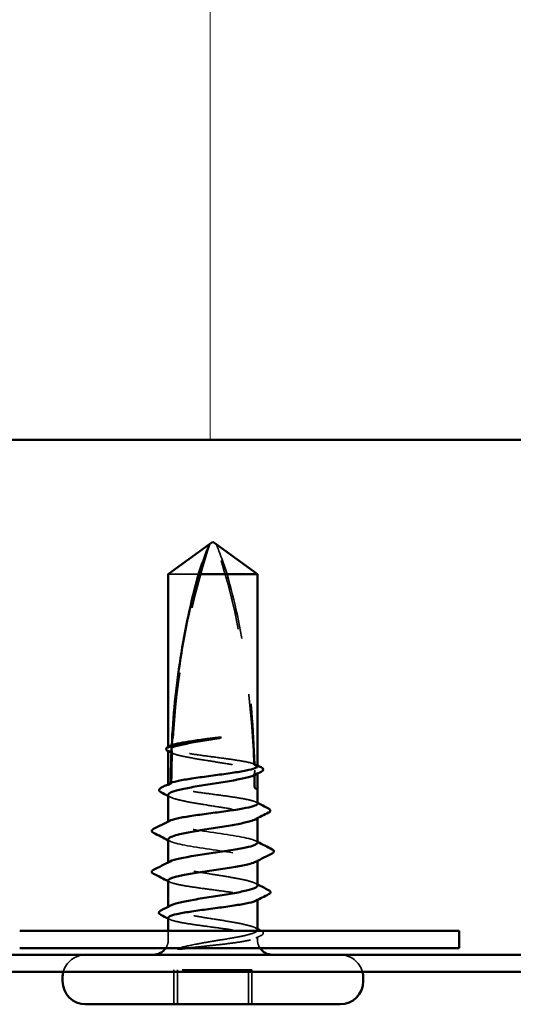
# Model space of a CAD drawing. Units: inches. Extents: x 0.9 to 50.1, y 0.9 to 32.1.
# Drawn here: x 31.2 to 32, y 18.9 to 20.4 of the extents above; entities that cross this region are included whole.
import ezdxf

# ---------------------------------------------------------------- set-up
doc = ezdxf.new("R2010")
doc.units = ezdxf.units.IN
doc.header["$LTSCALE"] = 3
doc.header["$MEASUREMENT"] = 0
doc.linetypes.add('DASHED', pattern=[0.2067, 0.1654, -0.0413])
for name, color, linetype, lineweight in [('Hatch (ANSI)', 7, 'Continuous', 18), ('Hidden (ANSI)', 7, 'DASHED', 35), ('Visible (ANSI)', 7, 'Continuous', 50)]:
    doc.layers.add(name, color=color, linetype=linetype, lineweight=lineweight)

msp = doc.modelspace()

# ---------------------------------------------------------------- hatches: boundary and pattern name
at = {"layer": 'Hatch (ANSI)', "true_color": 0x0080ff}
h = msp.add_hatch(dxfattribs=at)
h.set_pattern_fill('INSUL', color=150, scale=4, angle=90, style=0)
h.paths.add_polyline_path([(34.37748, 19.76132), (34.37748, 21.76132), (26.37748, 21.76132), (26.37748, 19.76132)])

# ---------------------------------------------------------------- linework, layer by layer
at = {"layer": 'Hidden (ANSI)'}
msp.add_line((31.49996, 19.60347), (31.49999, 19.6035), dxfattribs=at)
at = {"layer": 'Hidden (ANSI)', "ltscale": 0.051077}
msp.add_line((31.48323, 19.55812), (31.43756, 19.55812), dxfattribs=at)
at = {"layer": 'Hidden (ANSI)', "ltscale": 0.000952402}
msp.add_line((31.43756, 19.2953), (31.43756, 19.29696), dxfattribs=at)
at = {"layer": 'Hidden (ANSI)', "ltscale": 0.000646598}
msp.add_line((31.5724, 19.25607), (31.5724, 19.25724), dxfattribs=at)
at = {"layer": 'Hidden (ANSI)', "ltscale": 0.000952766}
msp.add_line((31.43756, 19.23871), (31.43756, 19.24037), dxfattribs=at)
at = {"layer": 'Hidden (ANSI)', "ltscale": 0.000648884}
msp.add_line((31.43748, 19.18256), (31.43748, 19.18374), dxfattribs=at)
at = {"layer": 'Hidden (ANSI)', "ltscale": 0.00095147}
msp.add_line((31.57248, 19.1887), (31.57248, 19.19035), dxfattribs=at)
at = {"layer": 'Hidden (ANSI)', "ltscale": 0.000794323}
for p, q in [((31.43748, 19.1206), (31.43748, 19.12201)), ((31.57248, 19.1242), (31.57248, 19.1256))]:
    msp.add_line(p, q, dxfattribs=at)
at = {"layer": 'Hidden (ANSI)', "ltscale": 0.000648899}
msp.add_line((31.57248, 19.06509), (31.57248, 19.06627), dxfattribs=at)
at = {"layer": 'Hidden (ANSI)', "ltscale": 0.000951502}
msp.add_line((31.43748, 19.05323), (31.43748, 19.05489), dxfattribs=at)
at = {"layer": 'Hidden (ANSI)', "ltscale": 0.008471}
msp.add_line((31.43748, 19.00462), (31.43748, 19.01812), dxfattribs=at)
at = {"layer": 'Hidden (ANSI)', "ltscale": 0.003111}
msp.add_line((31.57248, 19.00462), (31.57248, 19.00968), dxfattribs=at)
at = {"layer": 'Hidden (ANSI)', "ltscale": 0.071644}
for p, q in [((31.55867, 18.95912), (31.4458, 18.95912)), ((31.56416, 18.95912), (31.55867, 18.95912))]:
    msp.add_line(p, q, dxfattribs=at)
at = {"layer": 'Hidden (ANSI)', "ltscale": 0.032915}
for p, q in [((31.4458, 18.90712), (31.4458, 18.95912)), ((31.45129, 18.90712), (31.45129, 18.95912)), ((31.55867, 18.90712), (31.55867, 18.95912)), ((31.56416, 18.90712), (31.56416, 18.95912))]:
    msp.add_line(p, q, dxfattribs=at)
at = {"layer": 'Hidden (ANSI)', "ltscale": 0.008314}
for centre, start, end in [((31.41498, 19.00462), 326.25101, 0), ((31.59498, 19.00462), 180, 213.74899)]:
    msp.add_arc(centre, 0.0225, start, end, dxfattribs=at)
at = {"layer": 'Hidden (ANSI)', "ltscale": 0.029026}
for centre, start, end in [((31.31248, 18.94712), 90, 165.0994), ((31.69748, 18.94712), 14.9006, 90)]:
    msp.add_arc(centre, 0.035, start, end, dxfattribs=at)
at = {"layer": 'Hidden (ANSI)', "ltscale": 0.19729}
msp.add_ellipse((32.63708, 19.23712), major_axis=(0, 1.19594), ratio=0.9988186, start_param=1.2594461, end_param=1.5194076, dxfattribs=at)
at = {"layer": 'Hidden (ANSI)', "ltscale": 0.215624}
msp.add_ellipse((30.37288, 19.23712), major_axis=(0, -1.19594), ratio=0.9988186, start_param=1.5980381, end_param=1.8821466, dxfattribs=at)
at = {"layer": 'Hidden (ANSI)', "ltscale": 0.029591}
msp.add_ellipse((32.63708, 19.23712), major_axis=(0, 1.19594), ratio=0.9988186, start_param=1.5282932, end_param=1.5673966, dxfattribs=at)
at = {"layer": 'Hidden (ANSI)', "ltscale": 0.011062}
msp.add_ellipse((30.37288, 19.23712), major_axis=(0, -1.19594), ratio=0.9988186, start_param=1.5707963, end_param=1.5854967, dxfattribs=at)
at = {"layer": 'Hidden (ANSI)', "ltscale": 0.004886}
msp.add_ellipse((31.5724, 19.23712), major_axis=(0, -0.005), ratio=0.9988186, start_param=4.712389, end_param=6.2831853, dxfattribs=at)
at = {"layer": 'Hidden (ANSI)', "ltscale": 0.000778461}
msp.add_ellipse((31.41359, 19.16912), major_axis=(-0.00027, 0.000963), ratio=0.9989898, start_param=0.1871735, end_param=1.5707963, dxfattribs=at)
at = {"layer": 'Hidden (ANSI)', "ltscale": 0.00087682}
msp.add_ellipse((31.41359, 19.10712), major_axis=(-0.000443, 0.000896), ratio=0.9992837, start_param=0, end_param=1.5385439, dxfattribs=at)
at = {"layer": 'Hidden (ANSI)', "ltscale": 5.45662e-05}
msp.add_open_spline([(31.49997, 19.60349), (31.49998, 19.60349), (31.49998, 19.6035), (31.49999, 19.6035)], degree=3, dxfattribs=at)
at = {"layer": 'Hidden (ANSI)', "ltscale": 0.050774}
msp.add_open_spline([(31.52673, 19.55812), (31.52394, 19.56621), (31.52117, 19.57401), (31.51686, 19.58578), (31.51541, 19.58967), (31.51322, 19.59545), (31.5125, 19.59733), (31.51144, 19.60006), (31.51109, 19.60095), (31.5106, 19.60218), (31.51044, 19.60256), (31.51018, 19.60316), (31.51007, 19.6034), (31.51, 19.60347)], degree=3, knots=[1.77134916, 1.77134916, 1.77134916, 1.77134916, 1.89351624, 1.89351624, 1.95663345, 1.95663345, 1.98819206, 1.98819206, 2.00397136, 2.00397136, 2.01186101, 2.01186101, 2.01847197, 2.01847197, 2.01847197, 2.01847197], dxfattribs=at)
at = {"layer": 'Hidden (ANSI)', "ltscale": 0.186592}
msp.add_open_spline([(31.52673, 19.55812), (31.53799, 19.51708), (31.54722, 19.47419), (31.56241, 19.3771), (31.56693, 19.32281), (31.56823, 19.27066)], degree=3, knots=[3.50164596, 3.50164596, 3.50164596, 3.50164596, 3.81337749, 3.81337749, 4.20286983, 4.20286983, 4.20286983, 4.20286983], dxfattribs=at)
at = {"layer": 'Hidden (ANSI)', "ltscale": 0.004561}
msp.add_open_spline([(31.43756, 19.2953), (31.43975, 19.29638), (31.44194, 19.29747), (31.44413, 19.29856)], degree=3, dxfattribs=at)
at = {"layer": 'Hidden (ANSI)', "ltscale": 0.018462}
msp.add_open_spline([(31.44413, 19.29856), (31.44411, 19.29863), (31.44409, 19.29871), (31.44402, 19.29893), (31.44397, 19.29908), (31.44377, 19.29959), (31.44361, 19.29982), (31.44322, 19.29995), (31.44299, 19.29975), (31.44275, 19.29932)], degree=3, knots=[0.000086857, 0.000086857, 0.000086857, 0.000086857, 0.004019349, 0.004019349, 0.012688032, 0.012688032, 0.04001055, 0.04001055, 0.074636114, 0.074636114, 0.074636114, 0.074636114], dxfattribs=at)
at = {"layer": 'Hidden (ANSI)', "ltscale": 0.000210348}
msp.add_open_spline([(31.44277, 19.29963), (31.44291, 19.2997), (31.44306, 19.29978), (31.4432, 19.29985)], degree=3, dxfattribs=at)
at = {"layer": 'Hidden (ANSI)', "ltscale": 0.118203}
msp.add_open_spline([(31.56823, 19.27066), (31.5652, 19.27181), (31.56063, 19.27296), (31.54878, 19.2753), (31.54157, 19.27647), (31.52549, 19.27884), (31.5168, 19.28001), (31.49908, 19.28238), (31.49023, 19.28355), (31.47356, 19.28592), (31.46591, 19.28709), (31.45283, 19.28945), (31.44754, 19.29063), (31.4401, 19.29298), (31.43798, 19.29413), (31.43756, 19.2953)], degree=3, knots=[1.70575632, 1.70575632, 1.70575632, 1.70575632, 1.77247395, 1.77247395, 1.84064602, 1.84064602, 1.90881809, 1.90881809, 1.97699017, 1.97699017, 2.04516224, 2.04516224, 2.11333432, 2.11333432, 2.18056466, 2.18056466, 2.18056466, 2.18056466], dxfattribs=at)
at = {"layer": 'Hidden (ANSI)', "ltscale": 0.119}
msp.add_open_spline([(31.43756, 19.29095), (31.43766, 19.29061), (31.43787, 19.29027), (31.43945, 19.28852), (31.44245, 19.28712), (31.45157, 19.28429), (31.45759, 19.28289), (31.47189, 19.28006), (31.48001, 19.27866), (31.49728, 19.27583), (31.50626, 19.27443), (31.52386, 19.2716), (31.53231, 19.2702), (31.54754, 19.26737), (31.55417, 19.26596), (31.56322, 19.26353), (31.56625, 19.26252), (31.56843, 19.2615)], degree=3, knots=[0.25819344, 0.25819344, 0.25819344, 0.25819344, 0.27469436, 0.27469436, 0.34336795, 0.34336795, 0.41204154, 0.41204154, 0.48071513, 0.48071513, 0.54938872, 0.54938872, 0.61806231, 0.61806231, 0.6867359, 0.6867359, 0.73620652, 0.73620652, 0.73620652, 0.73620652], dxfattribs=at)
at = {"layer": 'Hidden (ANSI)'}
msp.add_open_spline([(31.43758, 19.28977), (31.43757, 19.28977), (31.43757, 19.28977), (31.43756, 19.28978)], degree=3, dxfattribs=at)
at = {"layer": 'Hidden (ANSI)', "ltscale": 0.002142}
msp.add_open_spline([(31.44071, 19.28814), (31.43967, 19.28868), (31.43862, 19.28923), (31.43758, 19.28977)], degree=3, dxfattribs=at)
at = {"layer": 'Hidden (ANSI)', "ltscale": 0.000847097}
msp.add_open_spline([(31.44363, 19.28794), (31.44319, 19.28816), (31.44274, 19.28838), (31.4423, 19.2886)], degree=3, dxfattribs=at)
at = {"layer": 'Hidden (ANSI)', "ltscale": 0.018832}
msp.add_open_spline([(31.44259, 19.29567), (31.44283, 19.29305), (31.4431, 19.29069), (31.44346, 19.28875), (31.44351, 19.2885), (31.44357, 19.2882), (31.44359, 19.28814), (31.44361, 19.28803), (31.44362, 19.28798), (31.44363, 19.28794)], degree=3, knots=[0.010643986, 0.010643986, 0.010643986, 0.010643986, 0.070713541, 0.070713541, 0.080268615, 0.080268615, 0.08298437, 0.08298437, 0.084901861, 0.084901861, 0.084901861, 0.084901861], dxfattribs=at)
at = {"layer": 'Hidden (ANSI)', "ltscale": 0.016846}
msp.add_open_spline([(31.56696, 19.2697), (31.56699, 19.2698), (31.56702, 19.26989), (31.56712, 19.27016), (31.56718, 19.27032), (31.56739, 19.27076), (31.56754, 19.27094), (31.56787, 19.27103), (31.56805, 19.27092), (31.56823, 19.27066)], degree=3, knots=[0.000086797, 0.000086797, 0.000086797, 0.000086797, 0.005173115, 0.005173115, 0.016027251, 0.016027251, 0.040627788, 0.040627788, 0.068135853, 0.068135853, 0.068135853, 0.068135853], dxfattribs=at)
at = {"layer": 'Hidden (ANSI)', "ltscale": 0.003757}
msp.add_open_spline([(31.5724, 19.267), (31.57101, 19.26769), (31.56962, 19.26838), (31.56781, 19.26928), (31.56738, 19.26949), (31.56696, 19.2697)], degree=3, knots=[0.02280325, 0.02280325, 0.02280325, 0.02280325, 0.034640982, 0.034640982, 0.038232661, 0.038232661, 0.038232661, 0.038232661], dxfattribs=at)
at = {"layer": 'Hidden (ANSI)', "ltscale": 0.003092}
msp.add_open_spline([(31.56793, 19.27096), (31.56942, 19.27019), (31.57091, 19.26943), (31.5724, 19.26866)], degree=3, dxfattribs=at)
at = {"layer": 'Hidden (ANSI)', "ltscale": 0.017039}
msp.add_open_spline([(31.56843, 19.2615), (31.56814, 19.25924), (31.56787, 19.25742), (31.56752, 19.2557), (31.56745, 19.25539), (31.56734, 19.25496), (31.56731, 19.25483), (31.56728, 19.2547)], degree=3, knots=[0.043174456, 0.043174456, 0.043174456, 0.043174456, 0.103970357, 0.103970357, 0.119122684, 0.119122684, 0.126187124, 0.126187124, 0.126187124, 0.126187124], dxfattribs=at)
at = {"layer": 'Hidden (ANSI)', "ltscale": 0.003534}
msp.add_open_spline([(31.56728, 19.2547), (31.56759, 19.25486), (31.56791, 19.25502), (31.56962, 19.25587), (31.57101, 19.25656), (31.5724, 19.25724)], degree=3, knots=[0.031940745, 0.031940745, 0.031940745, 0.031940745, 0.034640982, 0.034640982, 0.046478713, 0.046478713, 0.046478713, 0.046478713], dxfattribs=at)
at = {"layer": 'Hidden (ANSI)', "ltscale": 0.015385}
msp.add_open_spline([(31.56843, 19.2615), (31.56857, 19.25332), (31.56865, 19.24519), (31.56865, 19.23712)], degree=3, dxfattribs=at)
at = {"layer": 'Hidden (ANSI)', "ltscale": 0.011269}
msp.add_open_spline([(31.5724, 19.25724), (31.57228, 19.25686), (31.57204, 19.25648), (31.57111, 19.25554), (31.57031, 19.25498), (31.56925, 19.25443)], degree=3, knots=[0.805340742, 0.805340742, 0.805340742, 0.805340742, 0.82408308, 0.82408308, 0.850939652, 0.850939652, 0.850939652, 0.850939652], dxfattribs=at)
at = {"layer": 'Hidden (ANSI)', "ltscale": 0.003447}
msp.add_open_spline([(31.43756, 19.23871), (31.43923, 19.23954), (31.44089, 19.24036), (31.44256, 19.24119)], degree=3, dxfattribs=at)
at = {"layer": 'Hidden (ANSI)', "ltscale": 0.133627}
msp.add_open_spline([(31.57248, 19.21086), (31.57248, 19.2119), (31.57113, 19.21293), (31.56548, 19.21515), (31.56087, 19.21632), (31.54893, 19.21869), (31.54172, 19.21986), (31.52567, 19.22223), (31.51698, 19.2234), (31.49926, 19.22577), (31.49041, 19.22694), (31.47373, 19.2293), (31.46606, 19.23048), (31.45295, 19.23284), (31.44764, 19.23401), (31.44013, 19.23637), (31.43799, 19.23754), (31.43756, 19.23871)], degree=3, knots=[0.55355868, 0.55355868, 0.55355868, 0.55355868, 0.61354867, 0.61354867, 0.68172075, 0.68172075, 0.74989282, 0.74989282, 0.8180649, 0.8180649, 0.88623697, 0.88623697, 0.95440905, 0.95440905, 1.02258112, 1.02258112, 1.09028236, 1.09028236, 1.09028236, 1.09028236], dxfattribs=at)
at = {"layer": 'Hidden (ANSI)', "ltscale": 0.016146}
msp.add_open_spline([(31.44256, 19.24119), (31.44252, 19.24131), (31.44248, 19.24143), (31.44235, 19.24177), (31.44225, 19.24196), (31.44193, 19.24248), (31.44169, 19.24256), (31.44141, 19.24231), (31.44137, 19.24226), (31.44132, 19.2422)], degree=3, knots=[0.000086763, 0.000086763, 0.000086763, 0.000086763, 0.006672635, 0.006672635, 0.02130746, 0.02130746, 0.058365183, 0.058365183, 0.065278469, 0.065278469, 0.065278469, 0.065278469], dxfattribs=at)
at = {"layer": 'Hidden (ANSI)', "ltscale": 7.14525e-05}
msp.add_open_spline([(31.44132, 19.2423), (31.4414, 19.24234), (31.44148, 19.24238), (31.44157, 19.24242)], degree=3, dxfattribs=at)
at = {"layer": 'Hidden (ANSI)', "ltscale": 0.01346}
msp.add_open_spline([(31.56865, 19.23712), (31.56865, 19.23685), (31.56866, 19.23659), (31.56873, 19.2361), (31.56878, 19.23586), (31.56896, 19.23522), (31.56911, 19.23486), (31.5703, 19.23254), (31.57128, 19.23244), (31.57212, 19.23217), (31.5723, 19.23214), (31.5724, 19.23213)], degree=3, knots=[-0.069333988, -0.069333988, -0.069333988, -0.069333988, -0.067250493, -0.067250493, -0.065166998, -0.065166998, -0.061000009, -0.061000009, -0.030500005, -0.030500005, -0.016158111, -0.016158111, -0.016158111, -0.016158111], dxfattribs=at)
at = {"layer": 'Hidden (ANSI)', "ltscale": 0.149704}
for points, knots in [([(31.43748, 19.22406), (31.43748, 19.22346), (31.4378, 19.22285), (31.43994, 19.22083), (31.44316, 19.21943), (31.45267, 19.2166), (31.45887, 19.2152), (31.47343, 19.21237), (31.48165, 19.21097), (31.49903, 19.20814), (31.50801, 19.20674), (31.52554, 19.20391), (31.53391, 19.20251), (31.5489, 19.19968), (31.55537, 19.19828), (31.56551, 19.19545), (31.56909, 19.19404), (31.57284, 19.19122), (31.57298, 19.18981), (31.57084, 19.18794), (31.57013, 19.18748), (31.56925, 19.18702)], [1.34401016, 1.34401016, 1.34401016, 1.34401016, 1.3734718, 1.3734718, 1.44214539, 1.44214539, 1.51081898, 1.51081898, 1.57949257, 1.57949257, 1.64816616, 1.64816616, 1.71683975, 1.71683975, 1.78551334, 1.78551334, 1.85418693, 1.85418693, 1.92286052, 1.92286052, 1.94523092, 1.94523092, 1.94523092, 1.94523092]), ([(31.57248, 19.01953), (31.57248, 19.0202), (31.57208, 19.02087), (31.56962, 19.02296), (31.56624, 19.02436), (31.55645, 19.02719), (31.55013, 19.02859), (31.53537, 19.03142), (31.52708, 19.03282), (31.50964, 19.03565), (31.50065, 19.03705), (31.48318, 19.03988), (31.47488, 19.04129), (31.46008, 19.04411), (31.45373, 19.04552), (31.44386, 19.04835), (31.44044, 19.04975), (31.43703, 19.05258), (31.43706, 19.05398), (31.43933, 19.05578), (31.43996, 19.05618), (31.44071, 19.05657)], [0.24189416, 0.24189416, 0.24189416, 0.24189416, 0.27469436, 0.27469436, 0.34336795, 0.34336795, 0.41204154, 0.41204154, 0.48071513, 0.48071513, 0.54938872, 0.54938872, 0.61806231, 0.61806231, 0.6867359, 0.6867359, 0.75540949, 0.75540949, 0.82408308, 0.82408308, 0.84311728, 0.84311728, 0.84311728, 0.84311728])]:
    msp.add_open_spline(points, degree=3, knots=knots, dxfattribs=at)
at = {"layer": 'Hidden (ANSI)', "ltscale": 0.002211}
for points in [[(31.44071, 19.22073), (31.43963, 19.22129), (31.43856, 19.22185), (31.43748, 19.2224)], [(31.56925, 19.09027), (31.57033, 19.08971), (31.5714, 19.08915), (31.57248, 19.0886)], [(31.56925, 19.02286), (31.57033, 19.0223), (31.5714, 19.02174), (31.57248, 19.02118)]]:
    msp.add_open_spline(points, degree=3, dxfattribs=at)
at = {"layer": 'Hidden (ANSI)', "ltscale": 0.001558}
for points in [[(31.57016, 19.21323), (31.57093, 19.21283), (31.57171, 19.21243), (31.57248, 19.21204)], [(31.4398, 19.09219), (31.43903, 19.09259), (31.43826, 19.09299), (31.43748, 19.09338)], [(31.4398, 19.03561), (31.43903, 19.036), (31.43826, 19.0364), (31.43748, 19.0368)]]:
    msp.add_open_spline(points, degree=3, dxfattribs=at)
at = {"layer": 'Hidden (ANSI)', "ltscale": 0.013381}
msp.add_open_spline([(31.43756, 19.18212), (31.43722, 19.18306), (31.43798, 19.184), (31.4398, 19.18493)], degree=3, dxfattribs=at)
at = {"layer": 'Hidden (ANSI)', "ltscale": 0.133488}
msp.add_open_spline([(31.57213, 19.1516), (31.57221, 19.15319), (31.56983, 19.15477), (31.56483, 19.15635), (31.55209, 19.16037), (31.52327, 19.1644), (31.49598, 19.16842), (31.46869, 19.17245), (31.44484, 19.17647), (31.43901, 19.1805), (31.43823, 19.18104), (31.43774, 19.18158), (31.43756, 19.18212)], degree=3, knots=[3.1902067, 3.1902067, 3.1902067, 3.1902067, 3.6710304, 3.6710304, 3.6710304, 4.8947073, 4.8947073, 4.8947073, 6.1183841, 6.1183841, 6.1183841, 6.2831853, 6.2831853, 6.2831853, 6.2831853], dxfattribs=at)
at = {"layer": 'Hidden (ANSI)', "ltscale": 0.00201}
msp.add_open_spline([(31.43748, 19.15665), (31.43748, 19.15647), (31.43751, 19.1563), (31.43756, 19.15612)], degree=3, dxfattribs=at)
at = {"layer": 'Hidden (ANSI)', "ltscale": 0.001873}
for points in [[(31.44024, 19.15377), (31.43932, 19.15425), (31.4384, 19.15472), (31.43748, 19.1552)], [(31.56972, 19.15444), (31.57064, 19.15396), (31.57156, 19.15349), (31.57248, 19.15301)]]:
    msp.add_open_spline(points, degree=3, dxfattribs=at)
at = {"layer": 'Hidden (ANSI)', "ltscale": 0.145882}
msp.add_open_spline([(31.43756, 19.15612), (31.4389, 19.1521), (31.45881, 19.14807), (31.48513, 19.14405), (31.51144, 19.14003), (31.54233, 19.136), (31.55889, 19.13198), (31.57152, 19.12891), (31.57516, 19.12584), (31.56952, 19.12277)], degree=3, knots=[-6.2831853, -6.2831853, -6.2831853, -6.2831853, -5.0595085, -5.0595085, -5.0595085, -3.8358317, -3.8358317, -3.8358317, -2.9031368, -2.9031368, -2.9031368, -2.9031368], dxfattribs=at)
at = {"layer": 'Hidden (ANSI)', "ltscale": 0.014387}
msp.add_open_spline([(31.43756, 19.12012), (31.43719, 19.12123), (31.43823, 19.12233), (31.44046, 19.12344)], degree=3, dxfattribs=at)
at = {"layer": 'Hidden (ANSI)', "ltscale": 0.134116}
msp.add_open_spline([(31.57248, 19.08694), (31.57248, 19.0877), (31.57197, 19.08847), (31.56905, 19.09065), (31.56546, 19.09205), (31.55528, 19.09488), (31.5488, 19.09628), (31.5338, 19.09911), (31.52542, 19.10051), (31.50789, 19.10334), (31.4989, 19.10474), (31.48153, 19.10757), (31.47332, 19.10897), (31.45878, 19.1118), (31.45259, 19.11321), (31.44477, 19.11554), (31.44233, 19.11645), (31.43886, 19.11829), (31.43784, 19.11921), (31.43756, 19.12012)], degree=3, knots=[1.33618373, 1.33618373, 1.33618373, 1.33618373, 1.3734718, 1.3734718, 1.44214539, 1.44214539, 1.51081898, 1.51081898, 1.57949257, 1.57949257, 1.64816616, 1.64816616, 1.71683975, 1.71683975, 1.78551334, 1.78551334, 1.83010888, 1.83010888, 1.87470442, 1.87470442, 1.87470442, 1.87470442], dxfattribs=at)
at = {"layer": 'Hidden (ANSI)', "ltscale": 0.002006}
msp.add_open_spline([(31.43748, 19.0946), (31.43748, 19.09444), (31.43751, 19.09428), (31.43756, 19.09412)], degree=3, dxfattribs=at)
at = {"layer": 'Hidden (ANSI)', "ltscale": 0.145006}
msp.add_open_spline([(31.43756, 19.09412), (31.43799, 19.09294), (31.44016, 19.09177), (31.44774, 19.0894), (31.45307, 19.08823), (31.46621, 19.08587), (31.47389, 19.08469), (31.49059, 19.08233), (31.49945, 19.08116), (31.51716, 19.07879), (31.52585, 19.07762), (31.54188, 19.07525), (31.54907, 19.07408), (31.56097, 19.07171), (31.56557, 19.07054), (31.57153, 19.06817), (31.57284, 19.067), (31.57216, 19.06518), (31.5714, 19.06454), (31.57016, 19.0639)], degree=3, knots=[0, 0, 0, 0, 0.06817207, 0.06817207, 0.13634415, 0.13634415, 0.20451622, 0.20451622, 0.2726883, 0.2726883, 0.34086037, 0.34086037, 0.40903245, 0.40903245, 0.47720452, 0.47720452, 0.5453766, 0.5453766, 0.58238025, 0.58238025, 0.58238025, 0.58238025], dxfattribs=at)
at = {"layer": 'Hidden (ANSI)', "ltscale": 0.16001}
msp.add_open_spline([(31.43748, 19.03798), (31.43748, 19.03782), (31.43751, 19.03767), (31.43802, 19.03633), (31.44022, 19.03516), (31.44784, 19.03279), (31.45319, 19.03162), (31.46637, 19.02925), (31.47406, 19.02808), (31.49077, 19.02572), (31.49963, 19.02454), (31.51735, 19.02218), (31.52602, 19.02101), (31.54203, 19.01864), (31.54921, 19.01747), (31.56108, 19.0151), (31.56565, 19.01393), (31.57157, 19.01156), (31.57285, 19.01039), (31.57208, 19.00844), (31.57105, 19.00768), (31.56759, 19.00615), (31.56517, 19.00539), (31.56211, 19.00462)], degree=3, knots=[1.08186342, 1.08186342, 1.08186342, 1.08186342, 1.0907532, 1.0907532, 1.15892527, 1.15892527, 1.22709735, 1.22709735, 1.29526942, 1.29526942, 1.3634415, 1.3634415, 1.43161357, 1.43161357, 1.49978565, 1.49978565, 1.56795772, 1.56795772, 1.6361298, 1.6361298, 1.68020188, 1.68020188, 1.72427397, 1.72427397, 1.72427397, 1.72427397], dxfattribs=at)
at = {"layer": 'Hidden (ANSI)', "ltscale": 0.0545}
msp.add_open_spline([(31.51719, 19.00462), (31.52595, 19.00604), (31.53429, 19.00744), (31.54922, 19.01027), (31.55565, 19.01167), (31.56571, 19.0145), (31.56923, 19.0159), (31.5714, 19.01759), (31.57168, 19.01786), (31.5719, 19.01812)], degree=3, knots=[0, 0, 0, 0, 0.06867359, 0.06867359, 0.13734718, 0.13734718, 0.20602077, 0.20602077, 0.21911964, 0.21911964, 0.21911964, 0.21911964], dxfattribs=at)
at = {"layer": 'Hidden (ANSI)', "ltscale": 0.024601}
msp.add_open_spline([(31.5784, 19.01812), (31.57952, 19.01753), (31.58035, 19.01691), (31.5813, 19.01527), (31.58125, 19.01419), (31.58018, 19.0126), (31.57929, 19.01198), (31.57809, 19.01137)], degree=3, knots=[0.002070454, 0.002070454, 0.002070454, 0.002070454, 0.03504879, 0.03504879, 0.067189309, 0.067189309, 0.100737787, 0.100737787, 0.100737787, 0.100737787], dxfattribs=at)
at = {"layer": 'Hidden (ANSI)', "ltscale": 0.043851}
msp.add_open_spline([(31.45344, 18.99212), (31.45966, 18.99387), (31.46879, 18.99605), (31.48739, 18.99962), (31.49421, 19.00082), (31.50651, 19.00289), (31.51189, 19.00377), (31.51719, 19.00462)], degree=3, knots=[0.00289024, 0.00289024, 0.00289024, 0.00289024, 0.0620118, 0.0620118, 0.09444296, 0.09444296, 0.11964894, 0.11964894, 0.11964894, 0.11964894], dxfattribs=at)
at = {"layer": 'Hidden (ANSI)', "ltscale": 0.070147}
msp.add_open_spline([(31.56211, 19.00462), (31.55702, 19.00335), (31.55037, 19.00214), (31.53568, 18.99995), (31.52807, 18.99897), (31.51174, 18.99704), (31.50313, 18.99611), (31.48812, 18.99452), (31.48175, 18.99386), (31.47214, 18.99285), (31.46874, 18.99248), (31.46548, 18.99212)], degree=3, knots=[0, 0, 0, 0, 0.07343798, 0.07343798, 0.13729124, 0.13729124, 0.20295255, 0.20295255, 0.25294519, 0.25294519, 0.28182013, 0.28182013, 0.28182013, 0.28182013], dxfattribs=at)
at = {"layer": 'Hidden (ANSI)', "ltscale": 0.005558}
msp.add_open_spline([(31.57809, 19.01137), (31.57544, 19.01002), (31.5728, 19.00867), (31.57016, 19.00731)], degree=3, dxfattribs=at)
at = {"layer": 'Visible (ANSI)', "color": 150, "true_color": 0x0080ff}
msp.add_line((26.37748, 19.76132), (34.37748, 19.76132), dxfattribs=at)
at = {"layer": 'Visible (ANSI)'}
for p, q in [((31.43756, 19.55812), (31.49996, 19.60347)), ((31.50498, 19.60712), (31.49997, 19.60349)), ((31.50498, 19.60712), (31.50999, 19.60349)), ((31.5724, 19.55812), (31.50997, 19.6035)), ((31.43756, 19.29696), (31.43756, 19.55812)), ((31.5724, 19.55812), (31.48323, 19.55812)), ((31.5724, 19.267), (31.5724, 19.55812)), ((31.43756, 19.24037), (31.43756, 19.29095)), ((31.5724, 19.23212), (31.5724, 19.25607)), ((31.43748, 19.18374), (31.43748, 19.22406)), ((31.57248, 19.21086), (31.57248, 19.23213)), ((31.57248, 19.1516), (31.57248, 19.1887)), ((31.43748, 19.12201), (31.43748, 19.15665)), ((31.57248, 19.08694), (31.57248, 19.1242)), ((31.43748, 19.05489), (31.43748, 19.0946)), ((31.57248, 19.01953), (31.57248, 19.06509)), ((31.43748, 19.01812), (31.43748, 19.03798)), ((31.27748, 18.94212), (31.27748, 18.94712)), ((31.73248, 18.94212), (31.73248, 18.94712)), ((31.69748, 18.90712), (31.31248, 18.90712))]:
    msp.add_line(p, q, dxfattribs=at)
at = {"layer": 'Visible (ANSI)', "color": 96, "true_color": 0x008000}
for p, q in [((31.87748, 19.01812), (31.21265, 19.01812)), ((31.87748, 18.99212), (31.87748, 19.01812)), ((31.87748, 18.99212), (31.21265, 18.99212)), ((34.37748, 18.98212), (26.37748, 18.98212)), ((26.37748, 18.95612), (34.37748, 18.95612))]:
    msp.add_line(p, q, dxfattribs=at)
at = {"layer": 'Visible (ANSI)'}
for centre, radius, start, end in [((31.41498, 19.00462), 0.0225, 270, 326.25101), ((31.59498, 19.00462), 0.0225, 213.74899, 270), ((31.31248, 18.94712), 0.035, 165.0994, 180), ((31.69748, 18.94712), 0.035, 0, 14.9006), ((31.31248, 18.94212), 0.035, 180, 270), ((31.69748, 18.94212), 0.035, 270, 0)]:
    msp.add_arc(centre, radius, start, end, dxfattribs=at)
for centre, major_axis, ratio, start_param, end_param in [((31.41359, 19.16912), (-0.000443, -0.000896), 0.9992837, 5.4447703, 6.2831853), ((31.41359, 19.10712), (0.000415, -0.00091), 0.9992246, 4.712389, 5.395883)]:
    msp.add_ellipse(centre, major_axis=major_axis, ratio=ratio, start_param=start_param, end_param=end_param, dxfattribs=at)
for points, knots in [([(31.48323, 19.55812), (31.48602, 19.56622), (31.48879, 19.57401), (31.4931, 19.58578), (31.49455, 19.58967), (31.49674, 19.59545), (31.49746, 19.59733), (31.49852, 19.60007), (31.49887, 19.60095), (31.49936, 19.60218), (31.49952, 19.60256), (31.49979, 19.60319), (31.49991, 19.60345), (31.49997, 19.60349)], [1.77119474, 1.77119474, 1.77119474, 1.77119474, 1.89337081, 1.89337081, 1.95648317, 1.95648317, 1.98803935, 1.98803935, 2.00381744, 2.00381744, 2.01170649, 2.01170649, 2.01896808, 2.01896808, 2.01896808, 2.01896808]), ([(31.48323, 19.55812), (31.47197, 19.51708), (31.46274, 19.47419), (31.44909, 19.38691), (31.44477, 19.34254), (31.44275, 19.29932)], [3.50164596, 3.50164596, 3.50164596, 3.50164596, 3.81337749, 3.81337749, 4.13199612, 4.13199612, 4.13199612, 4.13199612]), ([(31.43756, 19.28978), (31.43636, 19.2904), (31.43546, 19.29104), (31.43437, 19.29264), (31.43427, 19.29372), (31.43524, 19.29556), (31.43626, 19.29629), (31.43769, 19.29702)], [0.00015441, 0.00015441, 0.00015441, 0.00015441, 0.0323426, 0.0323426, 0.06327913, 0.06327913, 0.1005641, 0.1005641, 0.1005641, 0.1005641]), ([(31.49576, 19.30686), (31.48694, 19.30544), (31.47845, 19.30404), (31.4631, 19.30121), (31.4564, 19.29981), (31.4476, 19.29748), (31.44476, 19.29658), (31.44259, 19.29567)], [0, 0, 0, 0, 0.06867359, 0.06867359, 0.13734718, 0.13734718, 0.18152645, 0.18152645, 0.18152645, 0.18152645]), ([(31.44275, 19.29932), (31.44576, 19.30036), (31.44999, 19.30139), (31.46052, 19.30346), (31.46675, 19.3045), (31.48056, 19.30658), (31.48804, 19.30761), (31.49576, 19.30865)], [2.25802762, 2.25802762, 2.25802762, 2.25802762, 2.31785054, 2.31785054, 2.37777553, 2.37777553, 2.43770052, 2.43770052, 2.43770052, 2.43770052]), ([(31.49576, 19.30865), (31.50262, 19.30957), (31.50812, 19.31023), (31.51323, 19.31077), (31.5147, 19.3109), (31.51596, 19.31097), (31.51649, 19.311), (31.51697, 19.31099), (31.51708, 19.31098), (31.51718, 19.31095), (31.51721, 19.31095), (31.51723, 19.31093), (31.51723, 19.31093), (31.51724, 19.31092), (31.51724, 19.31092), (31.51724, 19.31091), (31.51724, 19.31091), (31.51724, 19.3109), (31.51724, 19.3109), (31.51723, 19.31089), (31.51723, 19.31088), (31.51721, 19.31086), (31.5172, 19.31085), (31.51712, 19.31081), (31.51703, 19.31077), (31.51654, 19.31059), (31.51568, 19.31038), (31.51129, 19.30944), (31.50445, 19.30825), (31.49576, 19.30686)], [0, 0, 0, 0, 0.05324478, 0.05324478, 0.08254833, 0.08254833, 0.0885075, 0.0885075, 0.09033429, 0.09033429, 0.09100628, 0.09100628, 0.09122351, 0.09122351, 0.09136119, 0.09136119, 0.09148192, 0.09148192, 0.09162609, 0.09162609, 0.09187773, 0.09187773, 0.09248821, 0.09248821, 0.09463816, 0.09463816, 0.10624, 0.10624, 0.14040995, 0.14040995, 0.14040995, 0.14040995]), ([(31.44132, 19.2422), (31.44138, 19.24223), (31.44144, 19.24225), (31.44452, 19.24346), (31.44915, 19.24463), (31.4611, 19.247), (31.46832, 19.24817), (31.48438, 19.25053), (31.49307, 19.25171), (31.51079, 19.25407), (31.51964, 19.25524), (31.53631, 19.25761), (31.54398, 19.25878), (31.55707, 19.26115), (31.56237, 19.26232), (31.56984, 19.26467), (31.57197, 19.26583), (31.5724, 19.267)], [1.1575669, 1.1575669, 1.1575669, 1.1575669, 1.15892527, 1.15892527, 1.22709735, 1.22709735, 1.29526942, 1.29526942, 1.3634415, 1.3634415, 1.43161357, 1.43161357, 1.49978565, 1.49978565, 1.56795772, 1.56795772, 1.63542352, 1.63542352, 1.63542352, 1.63542352]), ([(31.56925, 19.25443), (31.5676, 19.25358), (31.56534, 19.25272), (31.55785, 19.25044), (31.55173, 19.24904), (31.53731, 19.24621), (31.52913, 19.24481), (31.51181, 19.24198), (31.50282, 19.24058), (31.48526, 19.23775), (31.47685, 19.23635), (31.46174, 19.23352), (31.45519, 19.23212), (31.44485, 19.22929), (31.44117, 19.22789), (31.43805, 19.22567), (31.43748, 19.22486), (31.43748, 19.22406)], [0.85093965, 0.85093965, 0.85093965, 0.85093965, 0.89275667, 0.89275667, 0.96143026, 0.96143026, 1.03010385, 1.03010385, 1.09877744, 1.09877744, 1.16745103, 1.16745103, 1.23612462, 1.23612462, 1.30479821, 1.30479821, 1.34401016, 1.34401016, 1.34401016, 1.34401016]), ([(31.57792, 19.26585), (31.57915, 19.26522), (31.58006, 19.26458), (31.58111, 19.26294), (31.58111, 19.26184), (31.58009, 19.26021), (31.5792, 19.25958), (31.57801, 19.25897)], [0, 0, 0, 0, 0.03439193, 0.03439193, 0.06683318, 0.06683318, 0.10073197, 0.10073197, 0.10073197, 0.10073197]), ([(31.42634, 19.22814), (31.42509, 19.22878), (31.42418, 19.22943), (31.42295, 19.23196), (31.42429, 19.23361), (31.42642, 19.23469)], [0, 0, 0, 0, 0.03763562, 0.03763562, 0.10061692, 0.10061692, 0.10061692, 0.10061692]), ([(31.4398, 19.18493), (31.44028, 19.18518), (31.44082, 19.18542), (31.44443, 19.18685), (31.44904, 19.18802), (31.46096, 19.19038), (31.46816, 19.19156), (31.4842, 19.19392), (31.49289, 19.19509), (31.5106, 19.19746), (31.51946, 19.19863), (31.53615, 19.201), (31.54382, 19.20217), (31.55695, 19.20454), (31.56227, 19.20571), (31.56983, 19.20808), (31.57199, 19.20925), (31.57246, 19.21057), (31.57248, 19.21071), (31.57248, 19.21086)], [0.05412744, 0.05412744, 0.05412744, 0.05412744, 0.06817207, 0.06817207, 0.13634415, 0.13634415, 0.20451622, 0.20451622, 0.2726883, 0.2726883, 0.34086037, 0.34086037, 0.40903245, 0.40903245, 0.47720452, 0.47720452, 0.5453766, 0.5453766, 0.55355868, 0.55355868, 0.55355868, 0.55355868]), ([(31.58915, 19.20356), (31.59042, 19.20291), (31.59134, 19.20227), (31.59241, 19.19978), (31.59113, 19.19827), (31.58921, 19.19729)], [0, 0, 0, 0, 0.0398149, 0.0398149, 0.10077557, 0.10077557, 0.10077557, 0.10077557]), ([(31.56925, 19.18702), (31.56742, 19.18607), (31.56485, 19.18512), (31.55672, 19.18275), (31.55045, 19.18135), (31.53575, 19.17852), (31.52749, 19.17712), (31.51006, 19.17429), (31.50107, 19.17289), (31.48359, 19.17006), (31.47526, 19.16866), (31.4604, 19.16583), (31.45401, 19.16443), (31.44498, 19.16187), (31.44192, 19.16072), (31.43832, 19.15859), (31.43748, 19.15762), (31.43748, 19.15665)], [1.94523092, 1.94523092, 1.94523092, 1.94523092, 1.99153411, 1.99153411, 2.0602077, 2.0602077, 2.12888129, 2.12888129, 2.19755488, 2.19755488, 2.26622847, 2.26622847, 2.33490206, 2.33490206, 2.39077358, 2.39077358, 2.43819817, 2.43819817, 2.43819817, 2.43819817]), ([(31.41263, 19.16886), (31.41232, 19.16997), (31.41305, 19.17105), (31.41441, 19.172), (31.41479, 19.17222), (31.41522, 19.17244)], [0, 0, 0, 0, 0.043819026, 0.043819026, 0.057914567, 0.057914567, 0.057914567, 0.057914567]), ([(31.44046, 19.12344), (31.44634, 19.12636), (31.46052, 19.12928), (31.47896, 19.1322), (31.50436, 19.13622), (31.53607, 19.14025), (31.5547, 19.14427), (31.566, 19.14672), (31.57201, 19.14916), (31.57213, 19.1516)], [0.3356839, 0.3356839, 0.3356839, 0.3356839, 1.2236768, 1.2236768, 1.2236768, 2.4473536, 2.4473536, 2.4473536, 3.1902067, 3.1902067, 3.1902067, 3.1902067]), ([(31.59484, 19.14161), (31.59612, 19.14096), (31.59707, 19.14029), (31.59783, 19.13774), (31.59658, 19.13648), (31.59484, 19.1356)], [0, 0, 0, 0, 0.04287871, 0.04287871, 0.10096303, 0.10096303, 0.10096303, 0.10096303]), ([(31.56952, 19.12277), (31.56776, 19.12181), (31.56509, 19.12086), (31.56151, 19.1199), (31.54647, 19.11588), (31.51633, 19.11185), (31.48953, 19.10783), (31.46273, 19.1038), (31.44113, 19.09978), (31.43794, 19.09575), (31.43763, 19.09537), (31.43748, 19.09499), (31.43748, 19.0946)], [-2.9031368, -2.9031368, -2.9031368, -2.9031368, -2.6121549, -2.6121549, -2.6121549, -1.388478, -1.388478, -1.388478, -0.1648012, -0.1648012, -0.1648012, -0.048614, -0.048614, -0.048614, -0.048614]), ([(31.41268, 19.10671), (31.41214, 19.10789), (31.41292, 19.10922), (31.41442, 19.11023), (31.41475, 19.11042), (31.41512, 19.11061)], [0, 0, 0, 0, 0.049787762, 0.049787762, 0.062084967, 0.062084967, 0.062084967, 0.062084967]), ([(31.44071, 19.05657), (31.44267, 19.05758), (31.44549, 19.0586), (31.45409, 19.06104), (31.46049, 19.06244), (31.47537, 19.06527), (31.48371, 19.06667), (31.5012, 19.0695), (31.51019, 19.0709), (31.5276, 19.07373), (31.53587, 19.07513), (31.55054, 19.07796), (31.55681, 19.07936), (31.56648, 19.08219), (31.56979, 19.08359), (31.57212, 19.08565), (31.57248, 19.0863), (31.57248, 19.08694)], [0.84311728, 0.84311728, 0.84311728, 0.84311728, 0.89275667, 0.89275667, 0.96143026, 0.96143026, 1.03010385, 1.03010385, 1.09877744, 1.09877744, 1.16745103, 1.16745103, 1.23612462, 1.23612462, 1.30479821, 1.30479821, 1.33618373, 1.33618373, 1.33618373, 1.33618373]), ([(31.58939, 19.07991), (31.59066, 19.07926), (31.59158, 19.0786), (31.59255, 19.07606), (31.59124, 19.07463), (31.58932, 19.07366)], [0, 0, 0, 0, 0.0404331, 0.0404331, 0.10079111, 0.10079111, 0.10079111, 0.10079111]), ([(31.57016, 19.0639), (31.56911, 19.06336), (31.56771, 19.06282), (31.56217, 19.0611), (31.55683, 19.05993), (31.54367, 19.05756), (31.53598, 19.05639), (31.51928, 19.05402), (31.51042, 19.05285), (31.49271, 19.05048), (31.48402, 19.04931), (31.468, 19.04695), (31.46082, 19.04577), (31.44894, 19.04341), (31.44435, 19.04224), (31.4388, 19.04002), (31.43748, 19.039), (31.43748, 19.03798)], [0.58238025, 0.58238025, 0.58238025, 0.58238025, 0.61354867, 0.61354867, 0.68172075, 0.68172075, 0.74989282, 0.74989282, 0.8180649, 0.8180649, 0.88623697, 0.88623697, 0.95440905, 0.95440905, 1.02258112, 1.02258112, 1.08186342, 1.08186342, 1.08186342, 1.08186342]), ([(31.42624, 19.04252), (31.42499, 19.04316), (31.42408, 19.0438), (31.42277, 19.04626), (31.42406, 19.04799), (31.42617, 19.04906)], [0, 0, 0, 0, 0.03716673, 0.03716673, 0.10060867, 0.10060867, 0.10060867, 0.10060867]), ([(31.45996, 18.99151), (31.45849, 18.99135), (31.45705, 18.99122), (31.45438, 18.99106), (31.45334, 18.99104), (31.45226, 18.99109), (31.45197, 18.99112), (31.45167, 18.99119), (31.45155, 18.99123), (31.45148, 18.9913), (31.45147, 18.99132), (31.45147, 18.99134), (31.45147, 18.99136), (31.45147, 18.99138), (31.45148, 18.99139), (31.45149, 18.99141), (31.4515, 18.99142), (31.45152, 18.99145), (31.45153, 18.99146), (31.45158, 18.9915), (31.45162, 18.99152), (31.45175, 18.9916), (31.45188, 18.99165), (31.45217, 18.99176), (31.45237, 18.99182), (31.45254, 18.99187)], [0, 0, 0, 0, 0.013743764, 0.013743764, 0.027191762, 0.027191762, 0.033937715, 0.033937715, 0.037573593, 0.037573593, 0.038301792, 0.038301792, 0.03872796, 0.03872796, 0.039051446, 0.039051446, 0.039381816, 0.039381816, 0.039869374, 0.039869374, 0.040905478, 0.040905478, 0.044056042, 0.044056042, 0.048830608, 0.048830608, 0.048830608, 0.048830608])]:
    msp.add_open_spline(points, degree=3, knots=knots, dxfattribs=at)
for points in [[(31.51, 19.60347), (31.50999, 19.60349), (31.50998, 19.6035), (31.50997, 19.6035)], [(31.43769, 19.29702), (31.43939, 19.29789), (31.44108, 19.29876), (31.44277, 19.29963)], [(31.4423, 19.2886), (31.44072, 19.28939), (31.43914, 19.29017), (31.43756, 19.29095)], [(31.44259, 19.29567), (31.4418, 19.27762), (31.44139, 19.25976), (31.44132, 19.2422)], [(31.5724, 19.26866), (31.57424, 19.26772), (31.57608, 19.26678), (31.57792, 19.26585)], [(31.57801, 19.25897), (31.57509, 19.25746), (31.57217, 19.25595), (31.56925, 19.25443)], [(31.42642, 19.23469), (31.43139, 19.23722), (31.43636, 19.23975), (31.44132, 19.2423)], [(31.43748, 19.2224), (31.43377, 19.22432), (31.43006, 19.22624), (31.42634, 19.22814)], [(31.5724, 19.23213), (31.5725, 19.23211), (31.5725, 19.23212), (31.5724, 19.23212)], [(31.57248, 19.21204), (31.57803, 19.2092), (31.58359, 19.20637), (31.58915, 19.20356)], [(31.58921, 19.19729), (31.58255, 19.19389), (31.57589, 19.19047), (31.56925, 19.18702)], [(31.41522, 19.17244), (31.42342, 19.17658), (31.43162, 19.18074), (31.4398, 19.18493)], [(31.41512, 19.1666), (31.41396, 19.16719), (31.4131, 19.16779), (31.41268, 19.16871)], [(31.43748, 19.1552), (31.43004, 19.15903), (31.42259, 19.16282), (31.41512, 19.1666)], [(31.57248, 19.15301), (31.57992, 19.14918), (31.58737, 19.14539), (31.59484, 19.14161)], [(31.59484, 19.1356), (31.58645, 19.13135), (31.57807, 19.12708), (31.56972, 19.12277)], [(31.41512, 19.11061), (31.42351, 19.11486), (31.43189, 19.11912), (31.44024, 19.12344)], [(31.41504, 19.10478), (31.414, 19.1053), (31.41322, 19.10584), (31.41274, 19.10659)], [(31.43748, 19.09338), (31.43001, 19.0972), (31.42253, 19.101), (31.41504, 19.10478)], [(31.57248, 19.0886), (31.57811, 19.08568), (31.58374, 19.08279), (31.58939, 19.07991)], [(31.58932, 19.07366), (31.58293, 19.07042), (31.57653, 19.06717), (31.57016, 19.0639)], [(31.42617, 19.04906), (31.43102, 19.05155), (31.43587, 19.05405), (31.44071, 19.05657)], [(31.43748, 19.0368), (31.43374, 19.03871), (31.42999, 19.04062), (31.42624, 19.04252)], [(31.5719, 19.01812), (31.57229, 19.01859), (31.57248, 19.01906), (31.57248, 19.01953)], [(31.57248, 19.02118), (31.57438, 19.0202), (31.57628, 19.01922), (31.57818, 19.01824)], [(31.57818, 19.01824), (31.57826, 19.0182), (31.57833, 19.01816), (31.5784, 19.01812)], [(31.45254, 18.99187), (31.45283, 18.99195), (31.45313, 18.99204), (31.45344, 18.99212)], [(31.46548, 18.99212), (31.46359, 18.99192), (31.46175, 18.99171), (31.45996, 18.99151)]]:
    msp.add_open_spline(points, degree=3, dxfattribs=at)

doc.saveas('drawing.dxf')
